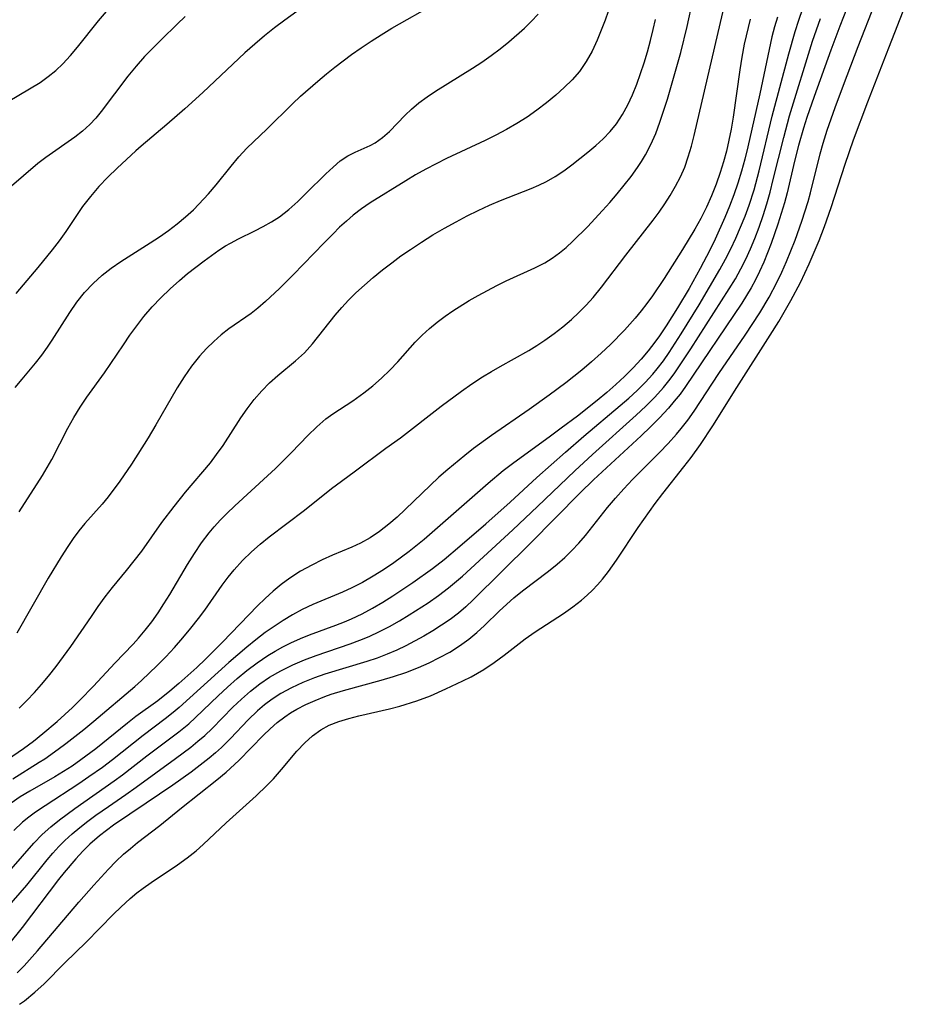
# Model space of a CAD drawing. Extents: x 1548292 to 1556494, y 2805615 to 2813817.
# Drawn here: x 1551755 to 1551887, y 2810177 to 2810323 of the extents above; entities that cross this region are included whole.
import ezdxf

# ---------------------------------------------------------------- set-up
doc = ezdxf.new("R2010")
doc.units = 0

msp = doc.modelspace()

# ---------------------------------------------------------------- linework, layer by layer
at = {"layer": 'WIL_029_Contours', "color": 0}
for points in [[(1551879.01, 2810327.98, 148), (1551876.82, 2810322.39, 148), (1551875.49, 2810318.84, 148), (1551873.04, 2810312, 148), (1551871.96, 2810308.86, 148), (1551871.46, 2810307.28, 148), (1551870.71, 2810304.72, 148), (1551870.13, 2810302.4, 148), (1551869.02, 2810297.7, 148), (1551868.62, 2810296.23, 148), (1551867.64, 2810293.04, 148), (1551866.64, 2810290.18, 148), (1551865.54, 2810287.39, 148), (1551864.93, 2810286.03, 148), (1551864.32, 2810284.79, 148), (1551863.67, 2810283.58, 148), (1551862.29, 2810281.34, 148), (1551853.93, 2810268.96, 148), (1551853.13, 2810267.85, 148), (1551852.28, 2810266.77, 148), (1551851.4, 2810265.74, 148), (1551850.11, 2810264.34, 148), (1551848.76, 2810262.99, 148), (1551847.38, 2810261.66, 148), (1551840.31, 2810255.11, 148), (1551838.31, 2810253.19, 148), (1551830.94, 2810245.74, 148), (1551822.45, 2810237.33, 148), (1551821.37, 2810236.31, 148), (1551820.25, 2810235.34, 148), (1551819.03, 2810234.41, 148), (1551817.76, 2810233.55, 148), (1551816.45, 2810232.73, 148), (1551815.11, 2810231.95, 148), (1551812.46, 2810230.52, 148), (1551811.1, 2810229.87, 148), (1551809.71, 2810229.27, 148), (1551808.21, 2810228.7, 148), (1551806.69, 2810228.2, 148), (1551800.46, 2810226.29, 148), (1551798.89, 2810225.74, 148), (1551797.17, 2810225.06, 148), (1551795.5, 2810224.29, 148), (1551793.89, 2810223.42, 148), (1551792.61, 2810222.59, 148), (1551791.49, 2810221.76, 148), (1551790.44, 2810220.86, 148), (1551789.08, 2810219.54, 148), (1551786.46, 2810216.76, 148), (1551785.1, 2810215.42, 148), (1551784.21, 2810214.62, 148), (1551783.28, 2810213.84, 148), (1551781.95, 2810212.79, 148), (1551780.59, 2810211.76, 148), (1551777.9, 2810209.84, 148), (1551773.94, 2810207.16, 148), (1551769.09, 2810203.93, 148), (1551767.02, 2810202.35, 148), (1551765.6, 2810201.1, 148), (1551764.53, 2810200.05, 148), (1551763.5, 2810198.94, 148), (1551761.75, 2810196.9, 148), (1551760.91, 2810195.85, 148), (1551755.53, 2810188.74, 148), (1551753.49, 2810186.22, 148)], [(1551750.13, 2810211.48, 160), (1551755.75, 2810215.3, 160), (1551757.2, 2810216.38, 160), (1551758.61, 2810217.5, 160), (1551760.71, 2810219.29, 160), (1551763, 2810221.38, 160), (1551764.11, 2810222.46, 160), (1551766.12, 2810224.54, 160), (1551769.3, 2810227.94, 160), (1551772, 2810230.77, 160), (1551772.8, 2810231.66, 160), (1551773.8, 2810232.85, 160), (1551774.76, 2810234.09, 160), (1551775.69, 2810235.4, 160), (1551776.57, 2810236.75, 160), (1551777.43, 2810238.12, 160), (1551780.08, 2810242.57, 160), (1551781.08, 2810244.19, 160), (1551782.13, 2810245.77, 160), (1551783.26, 2810247.28, 160), (1551784.03, 2810248.18, 160), (1551784.94, 2810249.17, 160), (1551785.9, 2810250.13, 160), (1551787.09, 2810251.25, 160), (1551791.93, 2810255.7, 160), (1551793.12, 2810256.83, 160), (1551795.47, 2810259.18, 160), (1551797.91, 2810261.7, 160), (1551799.23, 2810262.98, 160), (1551800.61, 2810264.16, 160), (1551801.64, 2810264.92, 160), (1551804.6, 2810266.86, 160), (1551806.24, 2810268.01, 160), (1551807.57, 2810269.08, 160), (1551808.85, 2810270.21, 160), (1551810.07, 2810271.4, 160), (1551811.25, 2810272.65, 160), (1551813.85, 2810275.53, 160), (1551814.89, 2810276.56, 160), (1551815.98, 2810277.55, 160), (1551817.11, 2810278.5, 160), (1551818.29, 2810279.4, 160), (1551819.45, 2810280.21, 160), (1551821.84, 2810281.71, 160), (1551823.19, 2810282.49, 160), (1551825.94, 2810283.95, 160), (1551827.33, 2810284.63, 160), (1551831.61, 2810286.56, 160), (1551833.09, 2810287.33, 160), (1551834.18, 2810288.02, 160), (1551835.23, 2810288.78, 160), (1551836.23, 2810289.6, 160), (1551837.24, 2810290.52, 160), (1551839.38, 2810292.64, 160), (1551841.64, 2810295.05, 160), (1551842.74, 2810296.28, 160), (1551843.82, 2810297.54, 160), (1551844.86, 2810298.82, 160), (1551845.86, 2810300.12, 160), (1551846.81, 2810301.44, 160), (1551847.43, 2810302.36, 160), (1551848.01, 2810303.31, 160), (1551848.82, 2810304.87, 160), (1551849.52, 2810306.49, 160), (1551850.14, 2810308.16, 160), (1551851.26, 2810311.6, 160), (1551852.28, 2810315.03, 160), (1551853.23, 2810318.5, 160), (1551854.17, 2810322.35, 160), (1551855.03, 2810326.21, 160)], [(1551753.45, 2810311.26, 174), (1551756.64, 2810313.1, 174), (1551758.19, 2810314.07, 174), (1551759.38, 2810314.93, 174), (1551760.51, 2810315.86, 174), (1551761.58, 2810316.85, 174), (1551762.7, 2810318.05, 174), (1551763.76, 2810319.32, 174), (1551766.84, 2810323.18, 174), (1551769.85, 2810326.69, 174)], [(1551754.14, 2810210.8, 158), (1551758.07, 2810213.23, 158), (1551758.9, 2810213.77, 158), (1551760.89, 2810215.16, 158), (1551762.04, 2810216.01, 158), (1551764.69, 2810218.08, 158), (1551766.19, 2810219.31, 158), (1551772.27, 2810224.5, 158), (1551773.25, 2810225.37, 158), (1551775.55, 2810227.57, 158), (1551776.85, 2810228.9, 158), (1551778.12, 2810230.28, 158), (1551779.35, 2810231.68, 158), (1551780.55, 2810233.11, 158), (1551781.7, 2810234.58, 158), (1551782.62, 2810235.82, 158), (1551785.23, 2810239.51, 158), (1551786.08, 2810240.67, 158), (1551786.98, 2810241.78, 158), (1551788.23, 2810243.17, 158), (1551789.57, 2810244.47, 158), (1551790.86, 2810245.59, 158), (1551792.19, 2810246.66, 158), (1551797.43, 2810250.63, 158), (1551801.43, 2810253.83, 158), (1551802.89, 2810254.95, 158), (1551804.98, 2810256.45, 158), (1551809.48, 2810259.81, 158), (1551811.64, 2810261.37, 158), (1551817.69, 2810266.06, 158), (1551820.72, 2810268.29, 158), (1551822.27, 2810269.36, 158), (1551823.85, 2810270.39, 158), (1551825.15, 2810271.19, 158), (1551826.46, 2810271.95, 158), (1551830.7, 2810274.33, 158), (1551831.91, 2810275.07, 158), (1551833.09, 2810275.85, 158), (1551834.44, 2810276.81, 158), (1551835.75, 2810277.83, 158), (1551837.01, 2810278.9, 158), (1551838.13, 2810279.95, 158), (1551839.21, 2810281.04, 158), (1551840.24, 2810282.18, 158), (1551841.5, 2810283.7, 158), (1551845.08, 2810288.43, 158), (1551849.14, 2810293.65, 158), (1551850.02, 2810294.85, 158), (1551850.87, 2810296.07, 158), (1551851.67, 2810297.31, 158), (1551852.47, 2810298.68, 158), (1551853.19, 2810300.08, 158), (1551853.82, 2810301.52, 158), (1551854.36, 2810303.05, 158), (1551854.82, 2810304.62, 158), (1551855.23, 2810306.22, 158), (1551859.81, 2810325.91, 158)], [(1551754.52, 2810268.8, 168), (1551755.52, 2810270.06, 168), (1551757.52, 2810272.44, 168), (1551758.45, 2810273.6, 168), (1551759.32, 2810274.8, 168), (1551759.99, 2810275.82, 168), (1551762.59, 2810279.96, 168), (1551763.65, 2810281.47, 168), (1551764.8, 2810282.9, 168), (1551766.06, 2810284.25, 168), (1551767.42, 2810285.5, 168), (1551768.76, 2810286.54, 168), (1551770.16, 2810287.51, 168), (1551774.53, 2810290.27, 168), (1551775.9, 2810291.17, 168), (1551777.23, 2810292.11, 168), (1551778.53, 2810293.09, 168), (1551779.78, 2810294.11, 168), (1551780.96, 2810295.19, 168), (1551781.77, 2810296.02, 168), (1551783.17, 2810297.54, 168), (1551784.32, 2810298.89, 168), (1551786.56, 2810301.66, 168), (1551787.7, 2810303.02, 168), (1551788.89, 2810304.33, 168), (1551789.86, 2810305.27, 168), (1551791.84, 2810307.13, 168), (1551795.63, 2810310.88, 168), (1551796.85, 2810312.03, 168), (1551799.39, 2810314.27, 168), (1551800.7, 2810315.36, 168), (1551801.91, 2810316.32, 168), (1551804.39, 2810318.19, 168), (1551805.84, 2810319.21, 168), (1551807.32, 2810320.2, 168), (1551808.82, 2810321.15, 168), (1551810.4, 2810322.1, 168), (1551816.88, 2810325.76, 168)], [(1551797.74, 2810325.63, 170), (1551794.51, 2810323.32, 170), (1551792.99, 2810322.17, 170), (1551791.49, 2810320.98, 170), (1551790.03, 2810319.74, 170), (1551788.59, 2810318.48, 170), (1551782.32, 2810312.57, 170), (1551779.67, 2810310.17, 170), (1551776.99, 2810307.84, 170), (1551773.18, 2810304.63, 170), (1551772.38, 2810303.91, 170), (1551769.61, 2810301.37, 170), (1551768.24, 2810300.02, 170), (1551766.93, 2810298.62, 170), (1551765.68, 2810297.17, 170), (1551764.51, 2810295.66, 170), (1551762.01, 2810291.96, 170), (1551761.02, 2810290.59, 170), (1551759.99, 2810289.23, 170), (1551757.85, 2810286.61, 170), (1551754.62, 2810282.78, 170)], [(1551754.8, 2810182.02, 146), (1551755.84, 2810183.06, 146), (1551757.82, 2810185.26, 146), (1551763.96, 2810192.49, 146), (1551766.15, 2810195.01, 146), (1551768.34, 2810197.4, 146), (1551769.44, 2810198.52, 146), (1551770.58, 2810199.59, 146), (1551771.6, 2810200.47, 146), (1551772.65, 2810201.32, 146), (1551775.95, 2810203.87, 146), (1551779.16, 2810206.5, 146), (1551784.41, 2810210.64, 146), (1551785.78, 2810211.79, 146), (1551787.68, 2810213.5, 146), (1551791.33, 2810217.25, 146), (1551792.34, 2810218.21, 146), (1551793.39, 2810219.12, 146), (1551794.48, 2810219.97, 146), (1551795.36, 2810220.56, 146), (1551796.27, 2810221.1, 146), (1551797.61, 2810221.8, 146), (1551798.99, 2810222.42, 146), (1551800.42, 2810222.98, 146), (1551801.38, 2810223.32, 146), (1551803.21, 2810223.88, 146), (1551808.78, 2810225.4, 146), (1551810.62, 2810225.94, 146), (1551812.44, 2810226.55, 146), (1551814.33, 2810227.3, 146), (1551815.92, 2810228.01, 146), (1551817.47, 2810228.77, 146), (1551818.98, 2810229.59, 146), (1551820.43, 2810230.49, 146), (1551821.81, 2810231.49, 146), (1551822.98, 2810232.47, 146), (1551824.11, 2810233.52, 146), (1551826.33, 2810235.68, 146), (1551828.49, 2810237.64, 146), (1551829.76, 2810238.68, 146), (1551833.63, 2810241.6, 146), (1551834.89, 2810242.6, 146), (1551836.02, 2810243.59, 146), (1551837.1, 2810244.63, 146), (1551838.13, 2810245.72, 146), (1551839.12, 2810246.85, 146), (1551842.39, 2810251.02, 146), (1551843.55, 2810252.41, 146), (1551844.8, 2810253.8, 146), (1551846.1, 2810255.16, 146), (1551850.08, 2810259.16, 146), (1551851.38, 2810260.53, 146), (1551852.63, 2810261.92, 146), (1551853.31, 2810262.74, 146), (1551854.29, 2810263.99, 146), (1551855.22, 2810265.29, 146), (1551858.88, 2810270.88, 146), (1551862.79, 2810276.6, 146), (1551864.98, 2810279.91, 146), (1551866.36, 2810282.2, 146), (1551867.51, 2810284.39, 146), (1551868.24, 2810285.93, 146), (1551868.92, 2810287.49, 146), (1551870.2, 2810290.65, 146), (1551871.22, 2810293.48, 146), (1551872.15, 2810296.42, 146), (1551872.5, 2810297.69, 146), (1551873.9, 2810303.47, 146), (1551874.36, 2810305.08, 146), (1551874.95, 2810306.97, 146), (1551876.13, 2810310.33, 146), (1551877.38, 2810313.68, 146), (1551879.58, 2810319.39, 146), (1551882.1, 2810325.81, 146)], [(1551755.15, 2810177.34, 144), (1551755.9, 2810177.88, 144), (1551757.44, 2810179.14, 144), (1551758.79, 2810180.39, 144), (1551761.87, 2810183.48, 144), (1551765.01, 2810186.55, 144), (1551769.1, 2810190.69, 144), (1551770.18, 2810191.75, 144), (1551771.55, 2810193.01, 144), (1551772.57, 2810193.86, 144), (1551773.47, 2810194.56, 144), (1551774.66, 2810195.41, 144), (1551778.57, 2810198.02, 144), (1551780.01, 2810199.06, 144), (1551781.34, 2810200.1, 144), (1551782.39, 2810201.02, 144), (1551785.78, 2810204.27, 144), (1551790.25, 2810208.28, 144), (1551791.83, 2810209.77, 144), (1551792.83, 2810210.8, 144), (1551794.01, 2810212.15, 144), (1551796.28, 2810214.86, 144), (1551797.47, 2810216.13, 144), (1551798.61, 2810217.15, 144), (1551799.84, 2810218.04, 144), (1551801.1, 2810218.72, 144), (1551802.51, 2810219.28, 144), (1551803.98, 2810219.73, 144), (1551805.49, 2810220.11, 144), (1551810.05, 2810221.17, 144), (1551811.55, 2810221.56, 144), (1551814.07, 2810222.33, 144), (1551816.11, 2810223.1, 144), (1551818.41, 2810224.11, 144), (1551820.93, 2810225.3, 144), (1551822.16, 2810225.92, 144), (1551824.01, 2810226.98, 144), (1551825.58, 2810228.02, 144), (1551827.02, 2810229.1, 144), (1551829.26, 2810230.87, 144), (1551830.14, 2810231.53, 144), (1551831.64, 2810232.58, 144), (1551835.85, 2810235.32, 144), (1551837.22, 2810236.27, 144), (1551838.53, 2810237.29, 144), (1551839.37, 2810238.01, 144), (1551840.16, 2810238.77, 144), (1551840.91, 2810239.56, 144), (1551841.63, 2810240.39, 144), (1551842.54, 2810241.54, 144), (1551843.73, 2810243.21, 144), (1551846.93, 2810248.08, 144), (1551849.44, 2810251.63, 144), (1551850.56, 2810253.12, 144), (1551853.69, 2810257.05, 144), (1551854.76, 2810258.43, 144), (1551856.17, 2810260.38, 144), (1551858, 2810263.12, 144), (1551861.54, 2810268.82, 144), (1551866.51, 2810276.58, 144), (1551867.78, 2810278.62, 144), (1551869.58, 2810281.72, 144), (1551870.98, 2810284.37, 144), (1551872.29, 2810287.16, 144), (1551873.75, 2810290.63, 144), (1551874.56, 2810292.71, 144), (1551875.57, 2810295.51, 144), (1551877.63, 2810301.94, 144), (1551878.89, 2810305.57, 144), (1551880.99, 2810311.17, 144), (1551884.1, 2810319.22, 144), (1551886.7, 2810325.78, 144)], [(1551753.93, 2810197.4, 152), (1551757.27, 2810201.25, 152), (1551758.51, 2810202.52, 152), (1551759.77, 2810203.64, 152), (1551761.1, 2810204.7, 152), (1551763.33, 2810206.38, 152), (1551769.18, 2810210.48, 152), (1551770.41, 2810211.39, 152), (1551774.04, 2810214.18, 152), (1551778.79, 2810217.76, 152), (1551780.25, 2810218.96, 152), (1551781.26, 2810219.89, 152), (1551784.6, 2810223.11, 152), (1551786, 2810224.39, 152), (1551787.43, 2810225.64, 152), (1551788.89, 2810226.85, 152), (1551790.4, 2810227.99, 152), (1551791.96, 2810229.05, 152), (1551793.08, 2810229.72, 152), (1551794.22, 2810230.34, 152), (1551795.38, 2810230.93, 152), (1551796.83, 2810231.59, 152), (1551798.14, 2810232.12, 152), (1551802.09, 2810233.56, 152), (1551803.36, 2810234.06, 152), (1551804.39, 2810234.51, 152), (1551805.97, 2810235.27, 152), (1551807.52, 2810236.1, 152), (1551809.05, 2810236.99, 152), (1551810.55, 2810237.92, 152), (1551813.51, 2810239.9, 152), (1551816.39, 2810241.98, 152), (1551818.13, 2810243.33, 152), (1551820.47, 2810245.27, 152), (1551824.34, 2810248.6, 152), (1551827.92, 2810251.81, 152), (1551831.91, 2810255.47, 152), (1551836.13, 2810259.23, 152), (1551838.88, 2810261.62, 152), (1551844.26, 2810266.15, 152), (1551845.54, 2810267.26, 152), (1551846.78, 2810268.4, 152), (1551847.98, 2810269.58, 152), (1551849.11, 2810270.81, 152), (1551849.75, 2810271.59, 152), (1551850.66, 2810272.79, 152), (1551851.52, 2810274.03, 152), (1551853.31, 2810276.79, 152), (1551855.95, 2810281.1, 152), (1551859.04, 2810286.3, 152), (1551859.87, 2810287.84, 152), (1551860.66, 2810289.4, 152), (1551861.41, 2810290.98, 152), (1551862.12, 2810292.59, 152), (1551862.77, 2810294.21, 152), (1551863.38, 2810295.85, 152), (1551864.12, 2810298.14, 152), (1551864.88, 2810300.97, 152), (1551866.82, 2810309.07, 152), (1551869.28, 2810318.33, 152), (1551870.22, 2810321.64, 152), (1551870.74, 2810323.28, 152), (1551871.34, 2810325.01, 152)], [(1551842.47, 2810324.58, 164), (1551842.03, 2810323.31, 164), (1551841.54, 2810322.05, 164), (1551840.85, 2810320.36, 164), (1551840.08, 2810318.72, 164), (1551839.22, 2810317.15, 164), (1551838.22, 2810315.68, 164), (1551837.15, 2810314.45, 164), (1551835.95, 2810313.3, 164), (1551834.69, 2810312.19, 164), (1551833.32, 2810311.06, 164), (1551831.9, 2810309.95, 164), (1551830.43, 2810308.9, 164), (1551828.94, 2810307.96, 164), (1551827.4, 2810307.07, 164), (1551825.83, 2810306.23, 164), (1551824.23, 2810305.44, 164), (1551818.51, 2810302.78, 164), (1551816.95, 2810302, 164), (1551815.41, 2810301.19, 164), (1551813.91, 2810300.35, 164), (1551812.44, 2810299.48, 164), (1551807.17, 2810296.2, 164), (1551805.89, 2810295.33, 164), (1551804.65, 2810294.38, 164), (1551803.63, 2810293.51, 164), (1551802.63, 2810292.59, 164), (1551801.65, 2810291.63, 164), (1551800.32, 2810290.27, 164), (1551795.76, 2810285.53, 164), (1551793.73, 2810283.52, 164), (1551791.66, 2810281.57, 164), (1551790.52, 2810280.57, 164), (1551789.53, 2810279.8, 164), (1551786.22, 2810277.52, 164), (1551785.06, 2810276.63, 164), (1551783.95, 2810275.65, 164), (1551782.88, 2810274.6, 164), (1551781.86, 2810273.47, 164), (1551780.68, 2810271.98, 164), (1551779.58, 2810270.41, 164), (1551778.54, 2810268.77, 164), (1551775.38, 2810263.26, 164), (1551774.24, 2810261.38, 164), (1551771.74, 2810257.45, 164), (1551770.04, 2810254.95, 164), (1551768.32, 2810252.62, 164), (1551767.42, 2810251.51, 164), (1551764.84, 2810248.67, 164), (1551763.95, 2810247.58, 164), (1551763.11, 2810246.43, 164), (1551762.29, 2810245.24, 164), (1551761.3, 2810243.71, 164), (1551759.39, 2810240.55, 164), (1551754.73, 2810232.4, 164)], [(1551755.11, 2810250.38, 166), (1551758.54, 2810255.77, 166), (1551759.26, 2810256.95, 166), (1551759.95, 2810258.14, 166), (1551762.32, 2810262.81, 166), (1551763.19, 2810264.37, 166), (1551764.13, 2810265.91, 166), (1551765.13, 2810267.4, 166), (1551767.73, 2810270.98, 166), (1551770.55, 2810275.16, 166), (1551771.53, 2810276.58, 166), (1551772.55, 2810277.98, 166), (1551773.61, 2810279.34, 166), (1551774.84, 2810280.77, 166), (1551776.13, 2810282.14, 166), (1551777.47, 2810283.45, 166), (1551778.86, 2810284.71, 166), (1551780.07, 2810285.71, 166), (1551782.52, 2810287.6, 166), (1551784.73, 2810289.17, 166), (1551785.71, 2810289.81, 166), (1551786.44, 2810290.23, 166), (1551787.63, 2810290.85, 166), (1551790.06, 2810292.04, 166), (1551791.3, 2810292.69, 166), (1551792.52, 2810293.39, 166), (1551793.7, 2810294.15, 166), (1551795.1, 2810295.23, 166), (1551796.42, 2810296.4, 166), (1551797.69, 2810297.62, 166), (1551800.6, 2810300.53, 166), (1551801.66, 2810301.52, 166), (1551802.73, 2810302.42, 166), (1551803.83, 2810303.17, 166), (1551804.92, 2810303.73, 166), (1551807.14, 2810304.7, 166), (1551807.92, 2810305.12, 166), (1551809.01, 2810305.88, 166), (1551810.04, 2810306.77, 166), (1551812.38, 2810309.23, 166), (1551813.28, 2810310.09, 166), (1551814.4, 2810311.02, 166), (1551815.6, 2810311.91, 166), (1551816.86, 2810312.76, 166), (1551822.34, 2810316.18, 166), (1551823.75, 2810317.09, 166), (1551825.13, 2810318.05, 166), (1551826.46, 2810319.06, 166), (1551827.75, 2810320.11, 166), (1551830.04, 2810322.13, 166), (1551831.04, 2810323.09, 166), (1551832.09, 2810324.21, 166)], [(1551752.25, 2810190.47, 150), (1551756.21, 2810195, 150), (1551759.26, 2810198.77, 150), (1551760.1, 2810199.77, 150), (1551760.98, 2810200.73, 150), (1551761.89, 2810201.62, 150), (1551762.98, 2810202.62, 150), (1551764.11, 2810203.57, 150), (1551765.27, 2810204.5, 150), (1551766.47, 2810205.39, 150), (1551768.33, 2810206.7, 150), (1551770.9, 2810208.44, 150), (1551772.45, 2810209.54, 150), (1551778.28, 2810213.78, 150), (1551780.57, 2810215.5, 150), (1551781.62, 2810216.35, 150), (1551782.64, 2810217.23, 150), (1551783.71, 2810218.24, 150), (1551786.8, 2810221.4, 150), (1551788.08, 2810222.61, 150), (1551789.41, 2810223.76, 150), (1551790.8, 2810224.85, 150), (1551792.25, 2810225.84, 150), (1551793.92, 2810226.81, 150), (1551795.67, 2810227.68, 150), (1551797.4, 2810228.42, 150), (1551799.16, 2810229.08, 150), (1551804.18, 2810230.8, 150), (1551805.62, 2810231.33, 150), (1551807.03, 2810231.9, 150), (1551808.55, 2810232.61, 150), (1551810.04, 2810233.38, 150), (1551811.5, 2810234.21, 150), (1551812.94, 2810235.08, 150), (1551815.76, 2810236.9, 150), (1551817.29, 2810237.97, 150), (1551818.78, 2810239.1, 150), (1551820.84, 2810240.86, 150), (1551828.33, 2810247.7, 150), (1551832.01, 2810251.16, 150), (1551837.53, 2810256.48, 150), (1551840.13, 2810258.87, 150), (1551846.64, 2810264.74, 150), (1551848.04, 2810266.06, 150), (1551849.4, 2810267.41, 150), (1551850.67, 2810268.82, 150), (1551851.47, 2810269.81, 150), (1551852.24, 2810270.84, 150), (1551853.06, 2810272.02, 150), (1551854.74, 2810274.58, 150), (1551860.44, 2810283.44, 150), (1551861.35, 2810284.95, 150), (1551862.15, 2810286.4, 150), (1551862.9, 2810287.87, 150), (1551863.59, 2810289.37, 150), (1551864.23, 2810290.9, 150), (1551864.87, 2810292.6, 150), (1551865.45, 2810294.32, 150), (1551865.99, 2810296.05, 150), (1551866.49, 2810297.81, 150), (1551866.97, 2810299.67, 150), (1551868.51, 2810305.92, 150), (1551869.39, 2810309.1, 150), (1551872.79, 2810320.18, 150), (1551873.96, 2810323.56, 150)], [(1551779.73, 2810323.83, 172), (1551778.53, 2810322.73, 172), (1551776.19, 2810320.45, 172), (1551773.71, 2810317.91, 172), (1551772.43, 2810316.49, 172), (1551771.23, 2810315.02, 172), (1551767.27, 2810309.76, 172), (1551766.46, 2810308.77, 172), (1551765.59, 2810307.84, 172), (1551764.51, 2810306.85, 172), (1551763.35, 2810305.94, 172), (1551759.03, 2810302.93, 172), (1551757.84, 2810302.03, 172), (1551753.62, 2810298.39, 172)], [(1551863.52, 2810323.45, 156), (1551862.67, 2810319.72, 156), (1551862.31, 2810317.83, 156), (1551861.99, 2810315.94, 156), (1551860.99, 2810308.91, 156), (1551860.7, 2810307.13, 156), (1551860.38, 2810305.5, 156), (1551860.01, 2810303.89, 156), (1551859.59, 2810302.29, 156), (1551859.11, 2810300.71, 156), (1551858.49, 2810298.96, 156), (1551857.8, 2810297.24, 156), (1551857.04, 2810295.55, 156), (1551856.21, 2810293.89, 156), (1551855.34, 2810292.3, 156), (1551853.51, 2810289.29, 156), (1551850.79, 2810285.01, 156), (1551849.06, 2810282.44, 156), (1551848.23, 2810281.3, 156), (1551847.38, 2810280.18, 156), (1551846.5, 2810279.12, 156), (1551844.88, 2810277.31, 156), (1551842.82, 2810275.21, 156), (1551841.44, 2810273.9, 156), (1551840.02, 2810272.63, 156), (1551838.56, 2810271.4, 156), (1551836.17, 2810269.5, 156), (1551833.72, 2810267.67, 156), (1551830.77, 2810265.57, 156), (1551825.16, 2810261.69, 156), (1551822.51, 2810259.75, 156), (1551821.2, 2810258.75, 156), (1551818.67, 2810256.68, 156), (1551817.35, 2810255.5, 156), (1551816.05, 2810254.3, 156), (1551811.16, 2810249.6, 156), (1551809.94, 2810248.53, 156), (1551808.54, 2810247.45, 156), (1551807.16, 2810246.53, 156), (1551805.72, 2810245.73, 156), (1551804.44, 2810245.14, 156), (1551801.58, 2810243.93, 156), (1551800.03, 2810243.24, 156), (1551798.49, 2810242.49, 156), (1551796.84, 2810241.56, 156), (1551795.24, 2810240.52, 156), (1551793.98, 2810239.59, 156), (1551792.76, 2810238.6, 156), (1551791.58, 2810237.55, 156), (1551790.44, 2810236.46, 156), (1551785.25, 2810231.07, 156), (1551782.72, 2810228.53, 156), (1551781.43, 2810227.29, 156), (1551778.79, 2810224.9, 156), (1551777.45, 2810223.76, 156), (1551775.68, 2810222.36, 156), (1551772.42, 2810220.01, 156), (1551771.15, 2810219.04, 156), (1551766.47, 2810215.25, 156), (1551764.26, 2810213.59, 156), (1551762.94, 2810212.68, 156), (1551760.38, 2810211.06, 156), (1551756.69, 2810208.96, 156), (1551755.26, 2810208.1, 156), (1551753.89, 2810207.17, 156)], [(1551867.58, 2810323.77, 154), (1551867.15, 2810322.31, 154), (1551866.77, 2810320.82, 154), (1551864.96, 2810312.4, 154), (1551863.2, 2810304.51, 154), (1551862.75, 2810302.7, 154), (1551862.25, 2810300.9, 154), (1551861.7, 2810299.11, 154), (1551861.11, 2810297.4, 154), (1551860.46, 2810295.7, 154), (1551859.77, 2810294.02, 154), (1551858.32, 2810290.8, 154), (1551857.55, 2810289.21, 154), (1551856.11, 2810286.47, 154), (1551854.47, 2810283.52, 154), (1551852.77, 2810280.62, 154), (1551851.09, 2810277.96, 154), (1551850.07, 2810276.46, 154), (1551849.41, 2810275.53, 154), (1551848.41, 2810274.25, 154), (1551847.36, 2810273.01, 154), (1551846.16, 2810271.72, 154), (1551844.91, 2810270.47, 154), (1551843.62, 2810269.26, 154), (1551842.28, 2810268.08, 154), (1551840.85, 2810266.89, 154), (1551837.9, 2810264.58, 154), (1551835.51, 2810262.77, 154), (1551833.94, 2810261.6, 154), (1551828.29, 2810257.5, 154), (1551826.91, 2810256.45, 154), (1551824.67, 2810254.6, 154), (1551815.19, 2810246.28, 154), (1551812.97, 2810244.49, 154), (1551810.68, 2810242.8, 154), (1551809.16, 2810241.78, 154), (1551807.62, 2810240.82, 154), (1551806.05, 2810239.91, 154), (1551804.45, 2810239.09, 154), (1551803.08, 2810238.46, 154), (1551798.67, 2810236.63, 154), (1551797.06, 2810235.89, 154), (1551795.65, 2810235.12, 154), (1551794.27, 2810234.28, 154), (1551792.92, 2810233.39, 154), (1551791.6, 2810232.47, 154), (1551790.21, 2810231.42, 154), (1551788.85, 2810230.32, 154), (1551786.19, 2810228.04, 154), (1551778.82, 2810221.38, 154), (1551777.95, 2810220.63, 154), (1551776.77, 2810219.68, 154), (1551773.51, 2810217.21, 154), (1551768.92, 2810213.58, 154), (1551767.47, 2810212.48, 154), (1551765.44, 2810211.06, 154), (1551763.95, 2810210.06, 154), (1551758.94, 2810206.79, 154), (1551757.53, 2810205.83, 154), (1551756.55, 2810205.12, 154), (1551755.61, 2810204.36, 154), (1551754.3, 2810203.11, 154)], [(1551755.1, 2810221.26, 162), (1551756.25, 2810222.41, 162), (1551757.37, 2810223.59, 162), (1551758.42, 2810224.78, 162), (1551759.45, 2810226, 162), (1551760.59, 2810227.44, 162), (1551761.69, 2810228.91, 162), (1551762.76, 2810230.4, 162), (1551765.8, 2810234.88, 162), (1551766.81, 2810236.35, 162), (1551767.85, 2810237.78, 162), (1551768.92, 2810239.15, 162), (1551771.04, 2810241.68, 162), (1551772.17, 2810243.1, 162), (1551773.28, 2810244.56, 162), (1551776.26, 2810248.78, 162), (1551778.07, 2810251.19, 162), (1551779.77, 2810253.29, 162), (1551783.47, 2810257.67, 162), (1551784.39, 2810258.87, 162), (1551785.34, 2810260.2, 162), (1551787.99, 2810264.31, 162), (1551788.9, 2810265.64, 162), (1551789.95, 2810267.04, 162), (1551791.07, 2810268.35, 162), (1551792.24, 2810269.51, 162), (1551793.46, 2810270.59, 162), (1551796.1, 2810272.78, 162), (1551797.42, 2810273.98, 162), (1551798.6, 2810275.28, 162), (1551801.97, 2810279.57, 162), (1551802.95, 2810280.69, 162), (1551803.97, 2810281.78, 162), (1551805.05, 2810282.84, 162), (1551806.32, 2810284.01, 162), (1551807.63, 2810285.15, 162), (1551808.98, 2810286.26, 162), (1551810.36, 2810287.33, 162), (1551811.73, 2810288.34, 162), (1551813.14, 2810289.31, 162), (1551814.79, 2810290.4, 162), (1551816.47, 2810291.44, 162), (1551818.18, 2810292.45, 162), (1551819.91, 2810293.41, 162), (1551821.54, 2810294.27, 162), (1551823.19, 2810295.08, 162), (1551824.85, 2810295.84, 162), (1551826.52, 2810296.55, 162), (1551831.04, 2810298.33, 162), (1551832.2, 2810298.82, 162), (1551833.33, 2810299.36, 162), (1551834.62, 2810300.11, 162), (1551835.87, 2810300.94, 162), (1551837.08, 2810301.83, 162), (1551839.46, 2810303.72, 162), (1551840.62, 2810304.7, 162), (1551841.74, 2810305.72, 162), (1551842.78, 2810306.79, 162), (1551843.73, 2810307.95, 162), (1551844.61, 2810309.3, 162), (1551845.39, 2810310.74, 162), (1551846.07, 2810312.24, 162), (1551846.7, 2810313.79, 162), (1551847.28, 2810315.37, 162), (1551847.81, 2810316.98, 162), (1551848.3, 2810318.62, 162), (1551848.75, 2810320.27, 162), (1551849.16, 2810321.94, 162), (1551849.47, 2810323.42, 162)]]:
    msp.add_polyline3d(points, dxfattribs=at)

doc.saveas('drawing.dxf')
